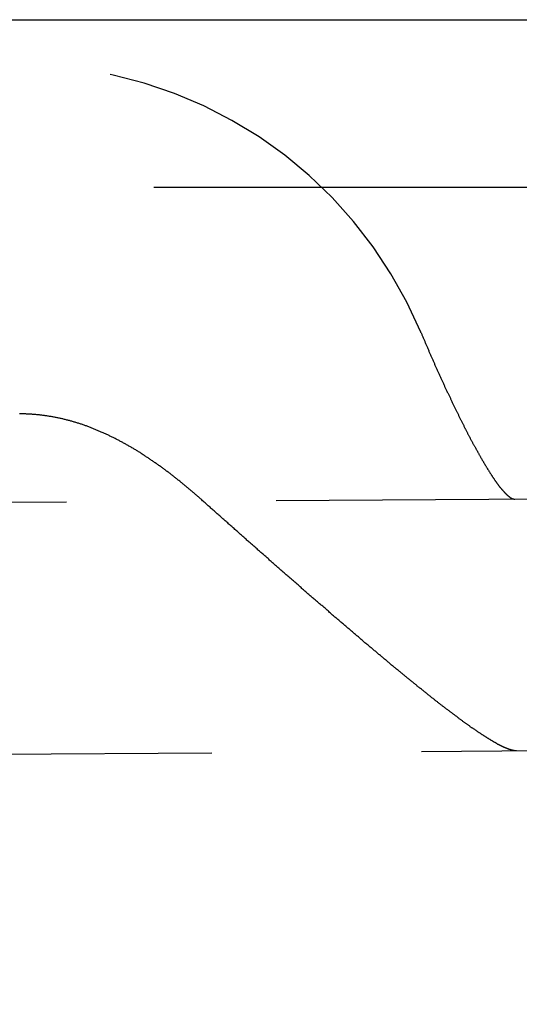
# Model space of a CAD drawing. Extents: x 428 to 1196, y -840 to -245.
# Drawn here: x 698 to 701, y -513 to -507 of the extents above; entities that cross this region are included whole.
import ezdxf

# ---------------------------------------------------------------- set-up
doc = ezdxf.new("R2010")
doc.units = 0
doc.header["$LTSCALE"] = 10
doc.linetypes.add('VERDECKT', pattern=[0.375, 0.25, -0.125])
doc.layers.get('0').update_dxf_attribs({"linetype": 'CONTINUOUS'})
doc.layers.add('STEMPEL', color=3, linetype='CONTINUOUS')

# ---------------------------------------------------------------- blocks, each defined once
blk = doc.blocks.new('A$CD27566FA')
blk.add_line((-16.36137, -284.54868), (282.63863, -284.54868))
at = {"color": 1, "linetype": 'VERDECKT'}
for p, q in [((282.63863, -285.54868), (-16.36137, -285.54868)), ((279.61664, -287.07081), (-14.52049, -288.91895)), ((-14.51107, -290.41892), (279.62606, -288.57078))]:
    blk.add_line(p, q, dxfattribs=at)
at = {"color": 1}
for points in [[(225.48, -286.411, 0), (225.482, -286.415, 0), (225.484, -286.419, 0), (225.486, -286.424, 0), (225.487, -286.428, 0), (225.489, -286.432, 0), (225.491, -286.436, 0), (225.493, -286.44, 0), (225.495, -286.445, 0), (225.496, -286.449, 0), (225.498, -286.453, 0), (225.5, -286.457, 0), (225.502, -286.462, 0), (225.504, -286.466, 0), (225.505, -286.47, 0), (225.507, -286.474, 0), (225.509, -286.479, 0), (225.511, -286.483, 0), (225.513, -286.487, 0), (225.515, -286.492, 0), (225.516, -286.496, 0), (225.518, -286.5, 0), (225.52, -286.504, 0), (225.522, -286.509, 0), (225.524, -286.513, 0), (225.526, -286.517, 0), (225.528, -286.522, 0), (225.529, -286.526, 0), (225.531, -286.53, 0), (225.533, -286.534, 0), (225.535, -286.539, 0), (225.537, -286.543, 0), (225.539, -286.547, 0), (225.541, -286.552, 0), (225.543, -286.556, 0), (225.544, -286.56, 0), (225.546, -286.564, 0), (225.548, -286.569, 0), (225.55, -286.573, 0), (225.552, -286.577, 0), (225.554, -286.582, 0), (225.556, -286.586, 0), (225.558, -286.59, 0), (225.56, -286.595, 0), (225.562, -286.599, 0), (225.563, -286.603, 0), (225.565, -286.608, 0), (225.567, -286.612, 0), (225.569, -286.616, 0), (225.571, -286.62, 0), (225.573, -286.625, 0), (225.575, -286.629, 0), (225.577, -286.633, 0), (225.579, -286.638, 0), (225.581, -286.642, 0), (225.583, -286.646, 0), (225.585, -286.65, 0), (225.587, -286.655, 0), (225.588, -286.659, 0), (225.59, -286.663, 0), (225.592, -286.668, 0), (225.594, -286.672, 0), (225.596, -286.676, 0), (225.598, -286.68, 0), (225.6, -286.685, 0), (225.602, -286.689, 0), (225.604, -286.693, 0), (225.606, -286.697, 0), (225.608, -286.702, 0), (225.61, -286.706, 0), (225.612, -286.71, 0), (225.614, -286.714, 0), (225.616, -286.718, 0), (225.618, -286.723, 0), (225.62, -286.727, 0), (225.622, -286.731, 0), (225.623, -286.735, 0), (225.625, -286.739, 0), (225.627, -286.744, 0), (225.629, -286.748, 0), (225.631, -286.752, 0), (225.633, -286.756, 0), (225.635, -286.76, 0), (225.637, -286.764, 0), (225.639, -286.769, 0), (225.641, -286.773, 0), (225.643, -286.777, 0), (225.645, -286.781, 0), (225.647, -286.785, 0), (225.649, -286.789, 0), (225.651, -286.793, 0), (225.653, -286.798, 0), (225.655, -286.802, 0), (225.657, -286.806, 0), (225.658, -286.81, 0), (225.66, -286.814, 0), (225.662, -286.818, 0), (225.664, -286.822, 0), (225.666, -286.826, 0), (225.668, -286.83, 0), (225.67, -286.834, 0), (225.672, -286.838, 0), (225.674, -286.842, 0), (225.676, -286.846, 0), (225.678, -286.85, 0), (225.68, -286.854, 0), (225.682, -286.858, 0), (225.684, -286.862, 0), (225.685, -286.866, 0), (225.687, -286.87, 0), (225.689, -286.874, 0), (225.691, -286.878, 0), (225.693, -286.882, 0), (225.695, -286.886, 0), (225.697, -286.889, 0), (225.699, -286.893, 0), (225.701, -286.897, 0), (225.703, -286.901, 0), (225.705, -286.905, 0), (225.706, -286.909, 0), (225.708, -286.913, 0), (225.71, -286.916, 0), (225.712, -286.92, 0), (225.714, -286.924, 0), (225.716, -286.928, 0), (225.718, -286.932, 0), (225.72, -286.935, 0), (225.722, -286.939, 0), (225.723, -286.943, 0), (225.725, -286.947, 0), (225.727, -286.95, 0), (225.729, -286.954, 0), (225.731, -286.958, 0), (225.733, -286.961, 0), (225.735, -286.965, 0), (225.737, -286.969, 0), (225.738, -286.972, 0), (225.74, -286.976, 0), (225.742, -286.98, 0), (225.744, -286.983, 0), (225.746, -286.987, 0), (225.748, -286.99, 0), (225.749, -286.994, 0), (225.751, -286.998, 0), (225.753, -287.001, 0), (225.755, -287.005, 0), (225.757, -287.008, 0), (225.759, -287.012, 0), (225.76, -287.015, 0), (225.762, -287.019, 0), (225.764, -287.022, 0), (225.766, -287.025, 0), (225.768, -287.029, 0), (225.769, -287.032, 0), (225.771, -287.036, 0), (225.773, -287.039, 0), (225.775, -287.042, 0), (225.776, -287.046, 0), (225.778, -287.049, 0), (225.78, -287.053, 0), (225.782, -287.056, 0), (225.783, -287.059, 0), (225.785, -287.062, 0), (225.787, -287.066, 0), (225.789, -287.069, 0), (225.79, -287.072, 0), (225.792, -287.075, 0), (225.794, -287.079, 0), (225.796, -287.082, 0), (225.797, -287.085, 0), (225.799, -287.088, 0), (225.801, -287.091, 0), (225.802, -287.094, 0), (225.804, -287.098, 0), (225.806, -287.101, 0), (225.808, -287.104, 0), (225.809, -287.107, 0), (225.811, -287.11, 0), (225.813, -287.113, 0), (225.814, -287.116, 0), (225.816, -287.119, 0), (225.818, -287.122, 0), (225.819, -287.125, 0), (225.821, -287.128, 0), (225.823, -287.131, 0), (225.824, -287.134, 0), (225.826, -287.137, 0), (225.827, -287.14, 0), (225.829, -287.142, 0), (225.831, -287.145, 0), (225.832, -287.148, 0), (225.834, -287.151, 0), (225.836, -287.154, 0), (225.837, -287.157, 0), (225.839, -287.16, 0), (225.841, -287.163, 0), (225.842, -287.165, 0), (225.844, -287.168, 0), (225.845, -287.171, 0), (225.847, -287.174, 0), (225.849, -287.177, 0), (225.85, -287.179, 0), (225.852, -287.182, 0), (225.854, -287.185, 0), (225.855, -287.188, 0), (225.857, -287.19, 0), (225.858, -287.193, 0), (225.86, -287.196, 0), (225.862, -287.199, 0), (225.863, -287.201, 0), (225.865, -287.204, 0), (225.867, -287.207, 0), (225.868, -287.209, 0), (225.87, -287.212, 0), (225.871, -287.215, 0), (225.873, -287.217, 0), (225.875, -287.22, 0), (225.876, -287.222, 0), (225.878, -287.225, 0), (225.879, -287.228, 0), (225.881, -287.23, 0), (225.883, -287.233, 0), (225.884, -287.235, 0), (225.886, -287.238, 0), (225.887, -287.24, 0), (225.889, -287.243, 0), (225.89, -287.245, 0), (225.892, -287.248, 0), (225.893, -287.25, 0), (225.895, -287.253, 0), (225.897, -287.255, 0), (225.898, -287.257, 0), (225.9, -287.26, 0), (225.901, -287.262, 0), (225.903, -287.265, 0), (225.904, -287.267, 0), (225.906, -287.269, 0), (225.907, -287.272, 0), (225.909, -287.274, 0), (225.91, -287.276, 0), (225.912, -287.278, 0), (225.913, -287.281, 0), (225.915, -287.283, 0), (225.916, -287.285, 0), (225.918, -287.287, 0), (225.919, -287.289, 0), (225.921, -287.292, 0), (225.922, -287.294, 0), (225.924, -287.296, 0), (225.925, -287.298, 0), (225.927, -287.3, 0), (225.928, -287.302, 0), (225.93, -287.304, 0), (225.931, -287.306, 0), (225.933, -287.308, 0), (225.934, -287.31, 0), (225.935, -287.312, 0), (225.937, -287.314, 0), (225.938, -287.316, 0), (225.94, -287.318, 0), (225.941, -287.32, 0), (225.943, -287.322, 0), (225.944, -287.324, 0), (225.945, -287.326, 0), (225.947, -287.327, 0), (225.948, -287.329, 0), (225.95, -287.331, 0), (225.951, -287.333, 0), (225.952, -287.335, 0), (225.954, -287.336, 0), (225.955, -287.338, 0), (225.956, -287.34, 0), (225.958, -287.341, 0), (225.959, -287.343, 0), (225.96, -287.345, 0), (225.962, -287.346, 0), (225.963, -287.348, 0), (225.964, -287.349, 0), (225.966, -287.351, 0), (225.967, -287.352, 0), (225.968, -287.354, 0), (225.97, -287.355, 0), (225.971, -287.357, 0), (225.972, -287.358, 0), (225.973, -287.36, 0), (225.975, -287.361, 0), (225.976, -287.363, 0), (225.977, -287.364, 0), (225.978, -287.365, 0), (225.98, -287.367, 0), (225.981, -287.368, 0), (225.982, -287.369, 0), (225.983, -287.37, 0), (225.984, -287.372, 0), (225.986, -287.373, 0), (225.987, -287.374, 0), (225.988, -287.375, 0), (225.989, -287.376, 0), (225.99, -287.378, 0), (225.992, -287.379, 0), (225.993, -287.38, 0), (225.994, -287.381, 0), (225.995, -287.382, 0), (225.996, -287.383, 0), (225.997, -287.384, 0), (225.998, -287.385, 0), (226, -287.386, 0), (226.001, -287.387, 0), (226.002, -287.388, 0), (226.003, -287.389, 0), (226.004, -287.39, 0), (226.005, -287.39, 0), (226.006, -287.391, 0), (226.007, -287.392, 0), (226.008, -287.393, 0), (226.009, -287.394, 0), (226.01, -287.394, 0), (226.011, -287.395, 0), (226.012, -287.396, 0), (226.013, -287.397, 0)], [(224.171, -287.408, 0), (224.167, -287.405, 0), (224.163, -287.401, 0), (224.159, -287.398, 0), (224.155, -287.394, 0), (224.151, -287.391, 0), (224.147, -287.388, 0), (224.143, -287.384, 0), (224.139, -287.381, 0), (224.135, -287.377, 0), (224.132, -287.374, 0), (224.128, -287.37, 0), (224.124, -287.367, 0), (224.12, -287.364, 0), (224.116, -287.36, 0), (224.112, -287.357, 0), (224.108, -287.354, 0), (224.104, -287.35, 0), (224.1, -287.347, 0), (224.096, -287.343, 0), (224.092, -287.34, 0), (224.088, -287.337, 0), (224.084, -287.333, 0), (224.08, -287.33, 0), (224.076, -287.327, 0), (224.072, -287.323, 0), (224.068, -287.32, 0), (224.064, -287.317, 0), (224.06, -287.314, 0), (224.056, -287.31, 0), (224.052, -287.307, 0), (224.048, -287.304, 0), (224.044, -287.3, 0), (224.039, -287.297, 0), (224.035, -287.294, 0), (224.031, -287.291, 0), (224.027, -287.287, 0), (224.023, -287.284, 0), (224.019, -287.281, 0), (224.015, -287.278, 0), (224.011, -287.274, 0), (224.007, -287.271, 0), (224.003, -287.268, 0), (223.999, -287.265, 0), (223.994, -287.262, 0), (223.99, -287.258, 0), (223.986, -287.255, 0), (223.982, -287.252, 0), (223.978, -287.249, 0), (223.974, -287.246, 0), (223.969, -287.243, 0), (223.965, -287.24, 0), (223.961, -287.236, 0), (223.957, -287.233, 0), (223.953, -287.23, 0), (223.949, -287.227, 0), (223.944, -287.224, 0), (223.94, -287.221, 0), (223.936, -287.218, 0), (223.932, -287.215, 0), (223.928, -287.212, 0), (223.923, -287.209, 0), (223.919, -287.206, 0), (223.915, -287.203, 0), (223.911, -287.2, 0), (223.906, -287.197, 0), (223.902, -287.194, 0), (223.898, -287.191, 0), (223.894, -287.188, 0), (223.889, -287.185, 0), (223.885, -287.182, 0), (223.881, -287.179, 0), (223.876, -287.176, 0), (223.872, -287.173, 0), (223.868, -287.17, 0), (223.864, -287.167, 0), (223.859, -287.164, 0), (223.855, -287.161, 0), (223.851, -287.159, 0), (223.846, -287.156, 0), (223.842, -287.153, 0), (223.838, -287.15, 0), (223.833, -287.147, 0), (223.829, -287.144, 0), (223.825, -287.142, 0), (223.82, -287.139, 0), (223.816, -287.136, 0), (223.811, -287.133, 0), (223.807, -287.13, 0), (223.803, -287.128, 0), (223.798, -287.125, 0), (223.794, -287.122, 0), (223.789, -287.12, 0), (223.785, -287.117, 0), (223.781, -287.114, 0), (223.776, -287.111, 0), (223.772, -287.109, 0), (223.767, -287.106, 0), (223.763, -287.104, 0), (223.758, -287.101, 0), (223.754, -287.098, 0), (223.75, -287.096, 0), (223.745, -287.093, 0), (223.741, -287.091, 0), (223.736, -287.088, 0), (223.732, -287.085, 0), (223.727, -287.083, 0), (223.723, -287.08, 0), (223.718, -287.078, 0), (223.714, -287.075, 0), (223.709, -287.073, 0), (223.705, -287.07, 0), (223.7, -287.068, 0), (223.696, -287.066, 0), (223.691, -287.063, 0), (223.687, -287.061, 0), (223.682, -287.058, 0), (223.678, -287.056, 0), (223.673, -287.054, 0), (223.669, -287.051, 0), (223.664, -287.049, 0), (223.659, -287.046, 0), (223.655, -287.044, 0), (223.65, -287.042, 0), (223.646, -287.04, 0), (223.641, -287.037, 0), (223.637, -287.035, 0), (223.632, -287.033, 0), (223.627, -287.031, 0), (223.623, -287.028, 0), (223.618, -287.026, 0), (223.614, -287.024, 0), (223.609, -287.022, 0), (223.604, -287.02, 0), (223.6, -287.018, 0), (223.595, -287.015, 0), (223.59, -287.013, 0), (223.586, -287.011, 0), (223.581, -287.009, 0), (223.576, -287.007, 0), (223.572, -287.005, 0), (223.567, -287.003, 0), (223.562, -287.001, 0), (223.558, -286.999, 0), (223.553, -286.997, 0), (223.548, -286.995, 0), (223.544, -286.993, 0), (223.539, -286.991, 0), (223.534, -286.989, 0), (223.53, -286.988, 0), (223.525, -286.986, 0), (223.52, -286.984, 0), (223.515, -286.982, 0), (223.511, -286.98, 0), (223.506, -286.978, 0), (223.501, -286.977, 0), (223.496, -286.975, 0), (223.492, -286.973, 0), (223.487, -286.971, 0), (223.482, -286.97, 0), (223.477, -286.968, 0), (223.473, -286.966, 0), (223.468, -286.965, 0), (223.463, -286.963, 0), (223.458, -286.961, 0), (223.453, -286.96, 0), (223.449, -286.958, 0), (223.444, -286.957, 0), (223.439, -286.955, 0), (223.434, -286.954, 0), (223.429, -286.952, 0), (223.424, -286.951, 0), (223.42, -286.949, 0), (223.415, -286.948, 0), (223.41, -286.946, 0), (223.405, -286.945, 0), (223.4, -286.943, 0), (223.395, -286.942, 0), (223.391, -286.941, 0), (223.386, -286.939, 0), (223.381, -286.938, 0), (223.376, -286.937, 0), (223.371, -286.936, 0), (223.366, -286.934, 0), (223.361, -286.933, 0), (223.356, -286.932, 0), (223.351, -286.931, 0), (223.346, -286.929, 0), (223.342, -286.928, 0), (223.337, -286.927, 0), (223.332, -286.926, 0), (223.327, -286.925, 0), (223.322, -286.924, 0), (223.317, -286.923, 0), (223.312, -286.922, 0), (223.307, -286.921, 0), (223.302, -286.92, 0), (223.297, -286.919, 0), (223.292, -286.918, 0), (223.287, -286.917, 0), (223.282, -286.916, 0), (223.277, -286.915, 0), (223.272, -286.914, 0), (223.267, -286.914, 0), (223.262, -286.913, 0), (223.257, -286.912, 0), (223.252, -286.911, 0), (223.247, -286.91, 0), (223.242, -286.91, 0), (223.237, -286.909, 0), (223.232, -286.908, 0), (223.227, -286.908, 0), (223.222, -286.907, 0), (223.217, -286.906, 0), (223.212, -286.906, 0), (223.207, -286.905, 0), (223.202, -286.905, 0), (223.197, -286.904, 0), (223.192, -286.904, 0), (223.186, -286.903, 0), (223.181, -286.903, 0), (223.176, -286.902, 0), (223.171, -286.902, 0), (223.166, -286.902, 0), (223.161, -286.901, 0), (223.156, -286.901, 0), (223.151, -286.901, 0), (223.146, -286.9, 0), (223.14, -286.9, 0), (223.135, -286.9, 0), (223.13, -286.9, 0), (223.125, -286.899, 0), (223.12, -286.899, 0), (223.115, -286.899, 0), (223.11, -286.899, 0), (223.104, -286.899, 0), (223.099, -286.899, 0), (223.094, -286.899, 0), (223.089, -286.899, 0)], [(226.013, -287.397, 0), (226.014, -287.397, 0), (226.014, -287.397, 0), (226.014, -287.397, 0), (226.014, -287.397, 0), (226.015, -287.397, 0), (226.015, -287.398, 0), (226.015, -287.398, 0), (226.015, -287.398, 0), (226.016, -287.398, 0), (226.016, -287.398, 0), (226.016, -287.398, 0), (226.016, -287.399, 0), (226.017, -287.399, 0), (226.017, -287.399, 0), (226.017, -287.399, 0), (226.017, -287.399, 0), (226.018, -287.399, 0), (226.018, -287.399, 0), (226.018, -287.4, 0), (226.018, -287.4, 0), (226.019, -287.4, 0), (226.019, -287.4, 0), (226.019, -287.4, 0), (226.019, -287.4, 0), (226.02, -287.4, 0), (226.02, -287.401, 0), (226.02, -287.401, 0), (226.02, -287.401, 0), (226.021, -287.401, 0), (226.021, -287.401, 0), (226.021, -287.401, 0), (226.021, -287.401, 0), (226.022, -287.402, 0), (226.022, -287.402, 0), (226.022, -287.402, 0), (226.022, -287.402, 0), (226.023, -287.402, 0), (226.023, -287.402, 0), (226.023, -287.402, 0), (226.023, -287.402, 0), (226.024, -287.403, 0), (226.024, -287.403, 0), (226.024, -287.403, 0), (226.024, -287.403, 0), (226.025, -287.403, 0), (226.025, -287.403, 0), (226.025, -287.403, 0), (226.025, -287.403, 0), (226.026, -287.403, 0), (226.026, -287.404, 0), (226.026, -287.404, 0), (226.026, -287.404, 0), (226.026, -287.404, 0), (226.027, -287.404, 0), (226.027, -287.404, 0), (226.027, -287.404, 0), (226.027, -287.404, 0), (226.028, -287.404, 0), (226.028, -287.404, 0), (226.028, -287.404, 0), (226.028, -287.405, 0), (226.029, -287.405, 0), (226.029, -287.405, 0), (226.029, -287.405, 0), (226.029, -287.405, 0), (226.029, -287.405, 0), (226.03, -287.405, 0), (226.03, -287.405, 0), (226.03, -287.405, 0), (226.03, -287.405, 0), (226.031, -287.405, 0), (226.031, -287.405, 0), (226.031, -287.406, 0), (226.031, -287.406, 0), (226.031, -287.406, 0), (226.032, -287.406, 0), (226.032, -287.406, 0), (226.032, -287.406, 0), (226.032, -287.406, 0), (226.033, -287.406, 0), (226.033, -287.406, 0), (226.033, -287.406, 0), (226.033, -287.406, 0), (226.033, -287.406, 0), (226.034, -287.406, 0), (226.034, -287.406, 0), (226.034, -287.406, 0), (226.034, -287.406, 0), (226.035, -287.407, 0), (226.035, -287.407, 0), (226.035, -287.407, 0), (226.035, -287.407, 0), (226.035, -287.407, 0), (226.036, -287.407, 0), (226.036, -287.407, 0), (226.036, -287.407, 0), (226.036, -287.407, 0), (226.036, -287.407, 0), (226.037, -287.407, 0), (226.037, -287.407, 0), (226.037, -287.407, 0), (226.037, -287.407, 0), (226.038, -287.407, 0), (226.038, -287.407, 0), (226.038, -287.407, 0), (226.038, -287.407, 0), (226.038, -287.407, 0), (226.039, -287.407, 0), (226.039, -287.407, 0), (226.039, -287.407, 0), (226.039, -287.407, 0), (226.039, -287.407, 0), (226.04, -287.407, 0), (226.04, -287.407, 0), (226.04, -287.407, 0), (226.04, -287.407, 0), (226.04, -287.407, 0), (226.041, -287.407, 0), (226.041, -287.407, 0), (226.041, -287.407, 0), (226.041, -287.407, 0), (226.041, -287.407, 0), (226.042, -287.407, 0), (226.042, -287.407, 0), (226.042, -287.407, 0), (226.042, -287.407, 0), (226.042, -287.407, 0)], [(226.052, -288.907, 0), (226.051, -288.907, 0), (226.049, -288.907, 0), (226.048, -288.907, 0), (226.047, -288.907, 0), (226.046, -288.907, 0), (226.044, -288.907, 0), (226.043, -288.907, 0), (226.042, -288.907, 0), (226.041, -288.907, 0), (226.039, -288.907, 0), (226.038, -288.906, 0), (226.037, -288.906, 0), (226.035, -288.906, 0), (226.034, -288.906, 0), (226.032, -288.905, 0), (226.031, -288.905, 0), (226.03, -288.905, 0), (226.028, -288.904, 0), (226.027, -288.904, 0), (226.025, -288.904, 0), (226.024, -288.903, 0), (226.022, -288.903, 0), (226.021, -288.903, 0), (226.019, -288.902, 0), (226.018, -288.902, 0), (226.016, -288.901, 0), (226.014, -288.901, 0), (226.013, -288.9, 0), (226.011, -288.9, 0), (226.01, -288.899, 0), (226.008, -288.899, 0), (226.006, -288.898, 0), (226.005, -288.898, 0), (226.003, -288.897, 0), (226.001, -288.896, 0), (226, -288.896, 0), (225.998, -288.895, 0), (225.996, -288.894, 0), (225.994, -288.894, 0), (225.993, -288.893, 0), (225.991, -288.892, 0), (225.989, -288.891, 0), (225.987, -288.891, 0), (225.985, -288.89, 0), (225.983, -288.889, 0), (225.982, -288.888, 0), (225.98, -288.887, 0), (225.978, -288.887, 0), (225.976, -288.886, 0), (225.974, -288.885, 0), (225.972, -288.884, 0), (225.97, -288.883, 0), (225.968, -288.882, 0), (225.966, -288.881, 0), (225.964, -288.88, 0), (225.962, -288.879, 0), (225.96, -288.878, 0), (225.958, -288.877, 0), (225.956, -288.876, 0), (225.954, -288.875, 0), (225.952, -288.874, 0), (225.95, -288.873, 0), (225.948, -288.872, 0), (225.946, -288.871, 0), (225.944, -288.87, 0), (225.941, -288.869, 0), (225.939, -288.867, 0), (225.937, -288.866, 0), (225.935, -288.865, 0), (225.933, -288.864, 0), (225.931, -288.863, 0), (225.928, -288.861, 0), (225.926, -288.86, 0), (225.924, -288.859, 0), (225.922, -288.858, 0), (225.919, -288.856, 0), (225.917, -288.855, 0), (225.915, -288.854, 0), (225.913, -288.852, 0), (225.91, -288.851, 0), (225.908, -288.85, 0), (225.906, -288.848, 0), (225.903, -288.847, 0), (225.901, -288.846, 0), (225.899, -288.844, 0), (225.896, -288.843, 0), (225.894, -288.841, 0), (225.892, -288.84, 0), (225.889, -288.838, 0), (225.887, -288.837, 0), (225.884, -288.835, 0), (225.882, -288.834, 0), (225.879, -288.832, 0), (225.877, -288.831, 0), (225.875, -288.829, 0), (225.872, -288.828, 0), (225.87, -288.826, 0), (225.867, -288.825, 0), (225.865, -288.823, 0), (225.862, -288.821, 0), (225.86, -288.82, 0), (225.857, -288.818, 0), (225.855, -288.817, 0), (225.852, -288.815, 0), (225.849, -288.813, 0), (225.847, -288.812, 0), (225.844, -288.81, 0), (225.842, -288.808, 0), (225.839, -288.806, 0), (225.837, -288.805, 0), (225.834, -288.803, 0), (225.831, -288.801, 0), (225.829, -288.8, 0), (225.826, -288.798, 0), (225.823, -288.796, 0), (225.821, -288.794, 0), (225.818, -288.792, 0), (225.815, -288.791, 0), (225.813, -288.789, 0), (225.81, -288.787, 0), (225.807, -288.785, 0), (225.805, -288.783, 0), (225.802, -288.781, 0), (225.799, -288.779, 0), (225.796, -288.777, 0), (225.793, -288.775, 0), (225.791, -288.773, 0), (225.788, -288.772, 0), (225.785, -288.77, 0), (225.782, -288.768, 0), (225.779, -288.766, 0), (225.776, -288.764, 0), (225.774, -288.761, 0), (225.771, -288.759, 0), (225.768, -288.757, 0), (225.765, -288.755, 0), (225.762, -288.753, 0), (225.759, -288.751, 0), (225.756, -288.749, 0), (225.753, -288.747, 0), (225.75, -288.745, 0), (225.747, -288.743, 0), (225.744, -288.74, 0), (225.741, -288.738, 0), (225.738, -288.736, 0), (225.735, -288.734, 0), (225.732, -288.732, 0), (225.729, -288.729, 0), (225.726, -288.727, 0), (225.723, -288.725, 0), (225.72, -288.723, 0), (225.717, -288.72, 0), (225.713, -288.718, 0), (225.71, -288.716, 0), (225.707, -288.713, 0), (225.704, -288.711, 0), (225.701, -288.709, 0), (225.698, -288.706, 0), (225.695, -288.704, 0), (225.691, -288.702, 0), (225.688, -288.699, 0), (225.685, -288.697, 0), (225.682, -288.694, 0), (225.678, -288.692, 0), (225.675, -288.69, 0), (225.672, -288.687, 0), (225.669, -288.685, 0), (225.665, -288.682, 0), (225.662, -288.68, 0), (225.659, -288.677, 0), (225.655, -288.675, 0), (225.652, -288.672, 0), (225.649, -288.67, 0), (225.645, -288.667, 0), (225.642, -288.664, 0), (225.639, -288.662, 0), (225.635, -288.659, 0), (225.632, -288.657, 0), (225.628, -288.654, 0), (225.625, -288.651, 0), (225.622, -288.649, 0), (225.618, -288.646, 0), (225.615, -288.644, 0), (225.611, -288.641, 0), (225.608, -288.638, 0), (225.604, -288.635, 0), (225.601, -288.633, 0), (225.597, -288.63, 0), (225.594, -288.627, 0), (225.59, -288.625, 0), (225.587, -288.622, 0), (225.583, -288.619, 0), (225.58, -288.616, 0), (225.576, -288.613, 0), (225.572, -288.611, 0), (225.569, -288.608, 0), (225.565, -288.605, 0), (225.562, -288.602, 0), (225.558, -288.599, 0), (225.554, -288.596, 0), (225.551, -288.594, 0), (225.547, -288.591, 0), (225.543, -288.588, 0), (225.54, -288.585, 0), (225.536, -288.582, 0), (225.532, -288.579, 0), (225.529, -288.576, 0), (225.525, -288.573, 0), (225.521, -288.57, 0), (225.518, -288.567, 0), (225.514, -288.564, 0), (225.51, -288.561, 0), (225.506, -288.558, 0), (225.503, -288.555, 0), (225.499, -288.552, 0), (225.495, -288.549, 0), (225.491, -288.546, 0), (225.487, -288.543, 0), (225.484, -288.54, 0), (225.48, -288.537, 0), (225.476, -288.534, 0), (225.472, -288.531, 0), (225.468, -288.528, 0), (225.464, -288.525, 0), (225.46, -288.522, 0), (225.457, -288.518, 0), (225.453, -288.515, 0), (225.449, -288.512, 0), (225.445, -288.509, 0), (225.441, -288.506, 0), (225.437, -288.503, 0), (225.433, -288.499, 0), (225.429, -288.496, 0), (225.425, -288.493, 0), (225.421, -288.49, 0), (225.417, -288.487, 0), (225.413, -288.483, 0), (225.409, -288.48, 0), (225.405, -288.477, 0), (225.401, -288.474, 0), (225.397, -288.47, 0), (225.393, -288.467, 0), (225.389, -288.464, 0), (225.385, -288.461, 0), (225.381, -288.457, 0), (225.377, -288.454, 0), (225.373, -288.451, 0), (225.369, -288.447, 0), (225.365, -288.444, 0), (225.361, -288.441, 0), (225.357, -288.437, 0), (225.353, -288.434, 0), (225.349, -288.43, 0), (225.345, -288.427, 0), (225.341, -288.424, 0), (225.336, -288.42, 0), (225.332, -288.417, 0), (225.328, -288.413, 0), (225.324, -288.41, 0), (225.32, -288.407, 0), (225.316, -288.403, 0), (225.312, -288.4, 0), (225.307, -288.396, 0), (225.303, -288.393, 0), (225.299, -288.389, 0), (225.295, -288.386, 0), (225.291, -288.382, 0), (225.286, -288.379, 0), (225.282, -288.375, 0), (225.278, -288.372, 0), (225.274, -288.368, 0), (225.27, -288.365, 0), (225.265, -288.361, 0), (225.261, -288.358, 0), (225.257, -288.354, 0), (225.253, -288.35, 0), (225.248, -288.347, 0), (225.244, -288.343, 0), (225.24, -288.34, 0), (225.235, -288.336, 0), (225.231, -288.333, 0), (225.227, -288.329, 0), (225.223, -288.325, 0), (225.218, -288.322, 0), (225.214, -288.318, 0), (225.21, -288.314, 0), (225.205, -288.311, 0), (225.201, -288.307, 0), (225.197, -288.304, 0), (225.192, -288.3, 0), (225.188, -288.296, 0), (225.184, -288.293, 0), (225.179, -288.289, 0), (225.175, -288.285, 0), (225.17, -288.281, 0), (225.166, -288.278, 0), (225.162, -288.274, 0), (225.157, -288.27, 0), (225.153, -288.267, 0), (225.148, -288.263, 0), (225.144, -288.259, 0), (225.14, -288.255, 0), (225.135, -288.252, 0), (225.131, -288.248, 0), (225.126, -288.244, 0), (225.122, -288.24, 0), (225.118, -288.237, 0), (225.113, -288.233, 0), (225.109, -288.229, 0), (225.104, -288.225, 0), (225.1, -288.222, 0), (225.095, -288.218, 0), (225.091, -288.214, 0), (225.086, -288.21, 0), (225.082, -288.206, 0), (225.077, -288.203, 0), (225.073, -288.199, 0), (225.068, -288.195, 0), (225.064, -288.191, 0), (225.06, -288.187, 0), (225.055, -288.183, 0), (225.051, -288.18, 0), (225.046, -288.176, 0), (225.042, -288.172, 0), (225.037, -288.168, 0), (225.033, -288.164, 0), (225.028, -288.16, 0), (225.023, -288.156, 0), (225.019, -288.152, 0), (225.014, -288.149, 0), (225.01, -288.145, 0), (225.005, -288.141, 0), (225.001, -288.137, 0), (224.996, -288.133, 0), (224.992, -288.129, 0), (224.987, -288.125, 0), (224.983, -288.121, 0), (224.978, -288.117, 0), (224.974, -288.114, 0), (224.969, -288.11, 0), (224.964, -288.106, 0), (224.96, -288.102, 0), (224.955, -288.098, 0), (224.951, -288.094, 0), (224.946, -288.09, 0), (224.942, -288.086, 0), (224.937, -288.082, 0), (224.932, -288.078, 0), (224.928, -288.074, 0), (224.923, -288.07, 0), (224.919, -288.066, 0), (224.914, -288.062, 0), (224.91, -288.058, 0), (224.905, -288.054, 0), (224.9, -288.05, 0), (224.896, -288.046, 0), (224.891, -288.042, 0), (224.887, -288.039, 0), (224.882, -288.035, 0), (224.877, -288.031, 0), (224.873, -288.027, 0), (224.868, -288.023, 0), (224.864, -288.019, 0), (224.859, -288.015, 0), (224.854, -288.011, 0), (224.85, -288.007, 0), (224.845, -288.003, 0), (224.841, -287.999, 0), (224.836, -287.995, 0), (224.831, -287.991, 0), (224.827, -287.987, 0), (224.822, -287.983, 0), (224.818, -287.979, 0), (224.813, -287.975, 0), (224.808, -287.971, 0), (224.804, -287.967, 0), (224.799, -287.963, 0), (224.795, -287.959, 0), (224.79, -287.955, 0), (224.785, -287.951, 0), (224.781, -287.947, 0), (224.776, -287.943, 0), (224.772, -287.939, 0), (224.767, -287.934, 0), (224.762, -287.93, 0), (224.758, -287.926, 0), (224.753, -287.922, 0), (224.749, -287.918, 0), (224.744, -287.914, 0), (224.739, -287.91, 0), (224.735, -287.906, 0), (224.73, -287.902, 0), (224.725, -287.898, 0), (224.721, -287.894, 0), (224.716, -287.89, 0), (224.712, -287.886, 0), (224.707, -287.882, 0), (224.702, -287.878, 0), (224.698, -287.874, 0), (224.693, -287.87, 0), (224.689, -287.866, 0), (224.684, -287.862, 0), (224.679, -287.858, 0), (224.675, -287.854, 0), (224.67, -287.85, 0), (224.666, -287.846, 0), (224.661, -287.842, 0), (224.656, -287.838, 0), (224.652, -287.834, 0), (224.647, -287.83, 0), (224.643, -287.826, 0), (224.638, -287.822, 0), (224.634, -287.818, 0), (224.629, -287.814, 0), (224.624, -287.81, 0), (224.62, -287.806, 0), (224.615, -287.802, 0), (224.611, -287.798, 0), (224.606, -287.794, 0), (224.602, -287.79, 0), (224.597, -287.786, 0), (224.592, -287.782, 0), (224.588, -287.778, 0), (224.583, -287.774, 0), (224.579, -287.77, 0), (224.574, -287.766, 0), (224.57, -287.762, 0), (224.565, -287.758, 0), (224.56, -287.753, 0), (224.556, -287.749, 0), (224.551, -287.745, 0), (224.547, -287.741, 0), (224.542, -287.737, 0), (224.537, -287.733, 0), (224.533, -287.729, 0), (224.528, -287.725, 0), (224.523, -287.721, 0), (224.519, -287.717, 0), (224.514, -287.713, 0), (224.509, -287.709, 0), (224.505, -287.704, 0), (224.5, -287.7, 0), (224.495, -287.696, 0), (224.491, -287.692, 0), (224.486, -287.688, 0), (224.481, -287.684, 0), (224.477, -287.68, 0), (224.472, -287.676, 0), (224.467, -287.671, 0), (224.463, -287.667, 0), (224.458, -287.663, 0), (224.453, -287.659, 0), (224.448, -287.655, 0), (224.444, -287.651, 0), (224.439, -287.646, 0), (224.434, -287.642, 0), (224.43, -287.638, 0), (224.425, -287.634, 0), (224.42, -287.63, 0), (224.415, -287.626, 0), (224.411, -287.621, 0), (224.406, -287.617, 0), (224.401, -287.613, 0), (224.396, -287.609, 0), (224.392, -287.605, 0), (224.387, -287.6, 0), (224.382, -287.596, 0), (224.377, -287.592, 0), (224.373, -287.588, 0), (224.368, -287.583, 0), (224.363, -287.579, 0), (224.358, -287.575, 0), (224.354, -287.571, 0), (224.349, -287.566, 0), (224.344, -287.562, 0), (224.339, -287.558, 0), (224.334, -287.554, 0), (224.33, -287.549, 0), (224.325, -287.545, 0), (224.32, -287.541, 0), (224.315, -287.537, 0), (224.31, -287.532, 0), (224.306, -287.528, 0), (224.301, -287.524, 0), (224.296, -287.52, 0), (224.291, -287.515, 0), (224.286, -287.511, 0), (224.282, -287.507, 0), (224.277, -287.503, 0), (224.272, -287.498, 0), (224.267, -287.494, 0), (224.262, -287.49, 0), (224.257, -287.485, 0), (224.253, -287.481, 0), (224.248, -287.477, 0), (224.243, -287.473, 0), (224.238, -287.468, 0), (224.233, -287.464, 0), (224.229, -287.46, 0), (224.224, -287.455, 0), (224.219, -287.451, 0), (224.214, -287.447, 0), (224.209, -287.443, 0), (224.204, -287.438, 0), (224.2, -287.434, 0), (224.195, -287.43, 0), (224.19, -287.425, 0), (224.185, -287.421, 0), (224.18, -287.417, 0), (224.175, -287.412, 0), (224.171, -287.408, 0)]]:
    blk.add_polyline3d(points, dxfattribs=at)
at = {"color": 1, "linetype": 'VERDECKT'}
blk.add_arc((223.08435, -287.41498), 2.59786, 22.73618, 157.98382, dxfattribs=at)

msp = doc.modelspace()

# ---------------------------------------------------------------- block references
at = {"layer": 'STEMPEL'}
msp.add_blockref('A$CD27566FA', (474.8601, -222.6399, -48.6826), dxfattribs=at)

doc.saveas('drawing.dxf')
